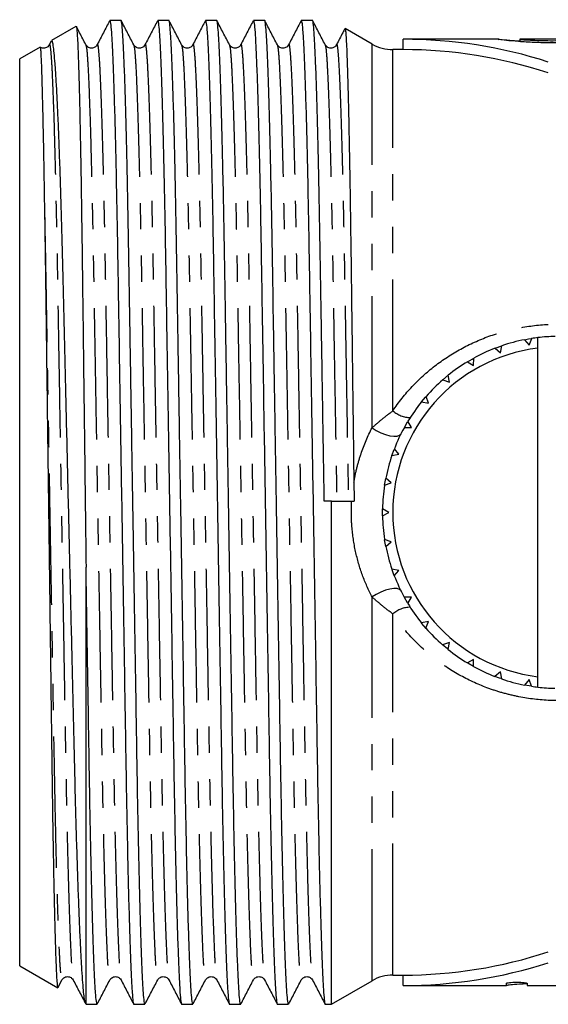
# Model space of a CAD drawing. Extents: x 148 to 258, y 83 to 252.
# Drawn here: x 148 to 173, y 87 to 134 of the extents above; entities that cross this region are included whole.
import ezdxf

# ---------------------------------------------------------------- set-up
doc = ezdxf.new("R2010")
doc.units = 0
doc.linetypes.add('PHANTOM', pattern=[12.7, 6.35, -1.27, 1.27, -1.27, 1.27, -1.27])
doc.layers.get('0').update_dxf_attribs({"linetype": 'CONTINUOUS'})

msp = doc.modelspace()

# ---------------------------------------------------------------- linework, layer by layer
at = {"color": 7, "linetype": 'CONTINUOUS'}
for p, q in [((150.302, 134.16), (149.122, 133.479)), ((152.477, 134.44), (151.934, 134.44)), ((154.786, 134.44), (154.243, 134.44)), ((157.095, 134.44), (156.552, 134.44)), ((159.404, 134.44), (158.861, 134.44)), ((161.713, 134.44), (161.17, 134.44)), ((164.587, 133.308), (163.286, 134.059)), ((148.567, 133.158), (147.587, 132.592)), ((149.106, 133.451), (149.013, 133.273)), ((170.695, 133.54), (166.087, 133.54)), ((166.087, 133.04), (166.087, 133.54)), ((171.709, 133.54), (171.709, 133.427)), ((175.858, 133.54), (171.729, 133.54)), ((166.087, 133.04), (165.587, 133.04)), ((147.587, 88.788), (147.587, 132.592)), ((171.947, 119.03), (172.164, 118.765)), ((172.164, 118.765), (172.286, 119.09)), ((172.587, 118.627), (172.587, 119.131)), ((170.523, 118.618), (170.847, 118.736)), ((170.523, 118.618), (170.783, 118.395)), ((170.783, 118.395), (170.847, 118.736)), ((172.587, 102.753), (172.587, 118.627)), ((169.193, 117.966), (169.487, 117.791)), ((169.487, 117.791), (169.491, 118.138)), ((167.996, 117.092), (168.28, 117.329)), ((167.996, 117.092), (168.317, 116.972)), ((168.317, 116.972), (168.26, 117.314)), ((167.306, 115.961), (167.191, 116.288)), ((166.97, 116.024), (167.306, 115.961)), ((166.486, 114.79), (166.316, 115.092)), ((166.144, 114.794), (166.302, 115.068)), ((166.144, 114.794), (166.486, 114.79)), ((165.544, 113.439), (165.651, 113.734)), ((165.882, 113.495), (165.662, 113.763)), ((165.544, 113.439), (165.882, 113.495)), ((165.189, 112), (165.245, 112.321)), ((165.512, 112.114), (165.249, 112.34)), ((165.189, 112), (165.512, 112.114)), ((162.627, 111.23), (162.281, 111.225)), ((162.627, 111.23), (163.604, 111.233)), ((162.627, 86.94), (162.627, 111.23)), ((165.387, 110.69), (165.089, 110.867)), ((165.089, 110.522), (165.089, 110.86)), ((165.089, 110.522), (165.387, 110.69)), ((165.512, 109.266), (165.188, 109.388)), ((165.247, 109.049), (165.191, 109.365)), ((165.247, 109.049), (165.512, 109.266)), ((150.787, 86.94), (150.787, 108.051)), ((165.882, 107.885), (165.541, 107.949)), ((165.659, 107.626), (165.551, 107.92)), ((165.659, 107.626), (165.882, 107.885)), ((166.486, 106.59), (166.14, 106.594)), ((166.297, 106.319), (166.152, 106.571)), ((166.312, 106.295), (166.486, 106.59)), ((167.306, 105.419), (166.964, 105.363)), ((167.203, 105.078), (166.978, 105.345)), ((167.185, 105.099), (167.306, 105.419)), ((168.317, 104.408), (167.99, 104.294)), ((168.253, 104.072), (168.317, 104.408)), ((169.487, 103.589), (169.185, 103.419)), ((169.484, 103.246), (169.21, 103.404)), ((169.484, 103.246), (169.487, 103.589)), ((170.783, 102.985), (170.515, 102.765)), ((170.839, 102.647), (170.783, 102.985)), ((172.587, 102.249), (172.587, 102.753)), ((172.164, 102.615), (171.938, 102.352)), ((172.277, 102.292), (171.938, 102.352)), ((172.277, 102.292), (172.164, 102.615)), ((147.587, 88.788), (149.42, 87.73)), ((149.439, 87.748), (149.625, 88.107)), ((162.627, 86.94), (164.587, 88.072)), ((165.587, 88.34), (166.087, 88.34)), ((166.087, 87.84), (166.087, 88.34)), ((166.087, 87.84), (171.064, 87.84)), ((171.064, 87.84), (171.064, 87.946)), ((172.065, 87.946), (172.065, 87.84)), ((172.065, 87.84), (174.416, 87.84)), ((150.77, 86.95), (150.787, 86.94)), ((150.787, 86.94), (151.322, 86.94)), ((153.089, 86.94), (153.631, 86.94)), ((155.398, 86.94), (155.94, 86.94)), ((157.707, 86.94), (158.249, 86.94)), ((160.016, 86.94), (160.558, 86.94)), ((162.325, 86.94), (162.627, 86.94))]:
    msp.add_line(p, q, dxfattribs=at)
at = {"color": 8, "linetype": 'PHANTOM'}
for p, q in [((164.587, 114.776), (164.587, 133.308)), ((165.587, 115.594), (165.587, 133.04)), ((164.587, 88.072), (164.587, 106.604)), ((165.587, 88.34), (165.587, 105.786))]:
    msp.add_line(p, q, dxfattribs=at)
at = {"color": 7, "linetype": 'CONTINUOUS', "flags": 128}
for points in [[(171.947, 119.03), (172.138, 119.066), (172.264, 119.086)], [(169.193, 117.966), (169.408, 118.091), (169.468, 118.125)], [(166.97, 116.024), (167.164, 116.256), (167.181, 116.277)], [(168.253, 104.072), (168.207, 104.11), (168.002, 104.283)], [(170.797, 102.661), (170.731, 102.684), (170.515, 102.765)]]:
    msp.add_lwpolyline(points, dxfattribs=at)
at = {"color": 8, "linetype": 'PHANTOM', "flags": 128}
for points in [[(164.587, 114.776), (164.787, 114.649), (165.005, 114.538), (165.227, 114.451), (165.441, 114.392), (165.634, 114.366), (165.795, 114.373), (165.913, 114.414), (165.982, 114.486)], [(165.982, 106.894), (165.913, 106.966), (165.795, 107.007), (165.634, 107.014), (165.441, 106.988), (165.227, 106.929), (165.005, 106.842), (164.787, 106.731), (164.587, 106.604)]]:
    msp.add_lwpolyline(points, dxfattribs=at)
at = {"color": 7, "linetype": 'CONTINUOUS'}
for centre, radius, start, end in [((165.587, 135.04), 2, 240, 270), ((166.087, 110.69), 22.85, 72.1609, 90), ((166.087, 110.69), 22.35, 71.7479, 90), ((173.587, 110.69), 8.5, 101.1313, 108.8093), ((173.587, 110.69), 8.5, 96.7563, 98.8093), ((173.587, 110.69), 8.5, 91.1313, 96.7563), ((173.587, 110.69), 8, 97.1808, 262.8192), ((173.587, 110.69), 8.5, 111.1313, 118.8093), ((173.587, 110.69), 8.5, 121.1313, 128.8093), ((173.587, 110.69), 8.5, 131.1313, 138.8093), ((173.587, 110.69), 8.5, 141.1313, 148.8093), ((173.587, 110.69), 8.5, 151.1313, 158.8093), ((173.587, 110.69), 8.5, 161.1313, 168.8093), ((173.587, 110.69), 8.5, 171.1313, 178.8093), ((173.587, 110.69), 8.5, 181.1313, 188.8093), ((173.587, 110.69), 8.5, 191.1313, 198.8093), ((173.587, 110.69), 8.5, 201.1313, 208.8093), ((173.587, 110.69), 8.5, 211.1313, 218.8093), ((173.587, 110.69), 8.5, 221.1313, 228.8093), ((173.587, 110.69), 8.5, 231.1313, 238.8093), ((173.587, 110.69), 8.5, 241.1313, 248.8093), ((173.587, 110.69), 8.5, 251.1313, 258.8093), ((173.587, 110.69), 8.5, 261.1313, 263.2437), ((173.587, 110.69), 8.5, 263.2437, 268.8093), ((166.087, 110.69), 22.35, 270, 288.2521), ((166.087, 110.69), 22.85, 270, 287.8391), ((165.587, 86.34), 2, 90, 120)]:
    msp.add_arc(centre, radius, start, end, dxfattribs=at)
at = {"color": 8, "linetype": 'PHANTOM'}
for centre, start, end in [((166.439, 116.566), 228.7984, 269.6006), ((166.439, 104.814), 90.3994, 131.2016)]:
    msp.add_arc(centre, 1.292, start, end, dxfattribs=at)
at = {"color": 7, "linetype": 'CONTINUOUS'}
for points, knots in [([(150.318, 134.151), (150.319, 134.152), (150.327, 134.162), (150.343, 134.023), (150.366, 133.726), (150.39, 133.252), (150.415, 132.618), (150.44, 131.824), (150.465, 130.886), (150.489, 129.806), (150.514, 128.577), (150.539, 127.219), (150.562, 125.756), (150.585, 124.187), (150.607, 122.506), (150.629, 120.739), (150.652, 118.915), (150.675, 117.033), (150.7, 115.087), (150.727, 112.929), (150.756, 110.573), (150.777, 108.895), (150.787, 108.051)], [0, 0, 0, 0, 0.005931, 0.057175, 0.107104, 0.157034, 0.2084, 0.259765, 0.309931, 0.360096, 0.411719, 0.463341, 0.513507, 0.563673, 0.615293, 0.666914, 0.717166, 0.767419, 0.819115, 0.870811, 0.93504, 1, 1, 1, 1]), ([(150.78, 133.273), (150.679, 133.466), (150.527, 133.759), (150.374, 134.052), (150.322, 134.152)], [0, 0, 0, 0, 0.658084, 1, 1, 1, 1]), ([(151.925, 134.43), (151.824, 134.238), (151.624, 133.852), (151.423, 133.466), (151.322, 133.273)], [0, 0, 0, 0, 0.500008, 1, 1, 1, 1]), ([(151.934, 134.439), (151.947, 134.413), (151.971, 134.359), (152.012, 133.914), (152.054, 133.188), (152.097, 132.157), (152.141, 130.842), (152.185, 129.265), (152.228, 127.462), (152.269, 125.476), (152.307, 123.343), (152.343, 121.069), (152.383, 118.65), (152.424, 116.088), (152.467, 113.423), (152.512, 110.705), (152.556, 107.986), (152.599, 105.32), (152.64, 102.757), (152.68, 100.337), (152.716, 98.062), (152.754, 95.927), (152.795, 93.938), (152.838, 92.133), (152.882, 90.554), (152.926, 89.235), (152.969, 88.203), (153.011, 87.468), (153.052, 87.041), (153.076, 86.931), (153.089, 86.94), (153.089, 86.94)], [0, 0, 0, 0, 0.034374, 0.06975, 0.105736, 0.142116, 0.178656, 0.215115, 0.251258, 0.28686, 0.321718, 0.356086, 0.391213, 0.427019, 0.463293, 0.499806, 0.536319, 0.572593, 0.608399, 0.643526, 0.677895, 0.712752, 0.748354, 0.784497, 0.820957, 0.857496, 0.893876, 0.929863, 0.965238, 0.999806, 1, 1, 1, 1]), ([(153.631, 86.941), (153.619, 86.967), (153.594, 87.021), (153.554, 87.466), (153.512, 88.192), (153.468, 89.223), (153.424, 90.538), (153.38, 92.115), (153.338, 93.918), (153.297, 95.904), (153.258, 98.037), (153.222, 100.311), (153.183, 102.73), (153.141, 105.292), (153.098, 107.957), (153.066, 109.951), (153.031, 112.069), (152.995, 114.294), (152.947, 117.274), (152.901, 120.096), (152.859, 122.734), (152.817, 125.189), (152.772, 127.364), (152.728, 129.247), (152.684, 130.826), (152.64, 132.145), (152.596, 133.176), (152.554, 133.917), (152.514, 134.322), (152.489, 134.486), (152.477, 134.439), (152.477, 134.439)], [0, 0, 0, 0, 0.034375, 0.069752, 0.10574, 0.142121, 0.178661, 0.215122, 0.251266, 0.286869, 0.321728, 0.356097, 0.391225, 0.427033, 0.463308, 0.499822, 0.507188, 0.548506, 0.589418, 0.6296, 0.668766, 0.708062, 0.748346, 0.78449, 0.820951, 0.857492, 0.893873, 0.929861, 0.965237, 0.999806, 1, 1, 1, 1]), ([(153.089, 133.273), (152.988, 133.466), (152.787, 133.852), (152.586, 134.238), (152.486, 134.431)], [0, 0, 0, 0, 0.499993, 1, 1, 1, 1]), ([(154.234, 134.43), (154.133, 134.238), (153.933, 133.852), (153.732, 133.466), (153.631, 133.273)], [0, 0, 0, 0, 0.500005, 1, 1, 1, 1]), ([(154.243, 134.439), (154.256, 134.413), (154.28, 134.359), (154.321, 133.914), (154.363, 133.188), (154.406, 132.157), (154.45, 130.842), (154.494, 129.265), (154.537, 127.462), (154.578, 125.476), (154.616, 123.343), (154.652, 121.069), (154.692, 118.65), (154.733, 116.088), (154.776, 113.423), (154.821, 110.705), (154.865, 107.986), (154.908, 105.32), (154.949, 102.757), (154.989, 100.337), (155.025, 98.062), (155.063, 95.927), (155.104, 93.938), (155.147, 92.133), (155.191, 90.554), (155.235, 89.235), (155.278, 88.203), (155.32, 87.468), (155.361, 87.041), (155.385, 86.931), (155.398, 86.94), (155.398, 86.94)], [0, 0, 0, 0, 0.034374, 0.06975, 0.105736, 0.142116, 0.178656, 0.215115, 0.251258, 0.28686, 0.321718, 0.356086, 0.391213, 0.427019, 0.463293, 0.499806, 0.536319, 0.572593, 0.608399, 0.643526, 0.677895, 0.712752, 0.748354, 0.784497, 0.820957, 0.857496, 0.893876, 0.929863, 0.965238, 0.999806, 1, 1, 1, 1]), ([(155.94, 86.941), (155.928, 86.967), (155.903, 87.021), (155.863, 87.466), (155.821, 88.192), (155.777, 89.223), (155.733, 90.538), (155.689, 92.115), (155.646, 93.918), (155.606, 95.904), (155.567, 98.037), (155.531, 100.311), (155.492, 102.73), (155.45, 105.292), (155.407, 107.957), (155.375, 109.951), (155.34, 112.069), (155.304, 114.294), (155.256, 117.274), (155.21, 120.096), (155.168, 122.734), (155.126, 125.189), (155.081, 127.364), (155.037, 129.247), (154.993, 130.826), (154.949, 132.145), (154.905, 133.176), (154.863, 133.917), (154.823, 134.322), (154.798, 134.486), (154.786, 134.439), (154.786, 134.439)], [0, 0, 0, 0, 0.034375, 0.069752, 0.10574, 0.142121, 0.178661, 0.215122, 0.251266, 0.286869, 0.321728, 0.356097, 0.391225, 0.427033, 0.463308, 0.499822, 0.507188, 0.548506, 0.589418, 0.6296, 0.668766, 0.708062, 0.748346, 0.78449, 0.820951, 0.857492, 0.893873, 0.929861, 0.965237, 0.999806, 1, 1, 1, 1]), ([(155.398, 133.273), (155.297, 133.466), (155.096, 133.852), (154.895, 134.238), (154.795, 134.431)], [0, 0, 0, 0, 0.499993, 1, 1, 1, 1]), ([(156.543, 134.43), (156.442, 134.238), (156.242, 133.852), (156.041, 133.466), (155.94, 133.273)], [0, 0, 0, 0, 0.500005, 1, 1, 1, 1]), ([(156.552, 134.439), (156.565, 134.413), (156.589, 134.359), (156.63, 133.914), (156.672, 133.188), (156.715, 132.157), (156.759, 130.842), (156.803, 129.265), (156.846, 127.462), (156.887, 125.476), (156.925, 123.343), (156.961, 121.069), (157.001, 118.65), (157.042, 116.088), (157.085, 113.423), (157.13, 110.705), (157.174, 107.986), (157.217, 105.32), (157.258, 102.757), (157.298, 100.337), (157.334, 98.062), (157.372, 95.927), (157.413, 93.938), (157.456, 92.133), (157.5, 90.554), (157.544, 89.235), (157.587, 88.203), (157.63, 87.468), (157.669, 87.041), (157.695, 86.931), (157.707, 86.94), (157.707, 86.94)], [0, 0, 0, 0, 0.034374, 0.06975, 0.105736, 0.142116, 0.178656, 0.215115, 0.251258, 0.28686, 0.321718, 0.356086, 0.391213, 0.427019, 0.463293, 0.499806, 0.536319, 0.572593, 0.608399, 0.643526, 0.677895, 0.712752, 0.748354, 0.784497, 0.820957, 0.857496, 0.893876, 0.929863, 0.965238, 0.999806, 1, 1, 1, 1]), ([(158.249, 86.941), (158.237, 86.967), (158.212, 87.021), (158.172, 87.466), (158.13, 88.192), (158.086, 89.223), (158.042, 90.538), (157.998, 92.115), (157.956, 93.918), (157.915, 95.904), (157.876, 98.037), (157.84, 100.311), (157.801, 102.73), (157.759, 105.292), (157.716, 107.957), (157.684, 109.951), (157.649, 112.069), (157.613, 114.294), (157.565, 117.274), (157.519, 120.096), (157.477, 122.734), (157.435, 125.189), (157.39, 127.364), (157.346, 129.247), (157.302, 130.826), (157.258, 132.145), (157.214, 133.176), (157.172, 133.917), (157.132, 134.322), (157.107, 134.486), (157.095, 134.439), (157.095, 134.439)], [0, 0, 0, 0, 0.034375, 0.069752, 0.10574, 0.142121, 0.178661, 0.215122, 0.251266, 0.286869, 0.321728, 0.356097, 0.391225, 0.427033, 0.463308, 0.499822, 0.507188, 0.548506, 0.589418, 0.6296, 0.668766, 0.708062, 0.748346, 0.78449, 0.820951, 0.857492, 0.893873, 0.929861, 0.965237, 0.999806, 1, 1, 1, 1]), ([(157.707, 133.273), (157.606, 133.466), (157.405, 133.852), (157.204, 134.238), (157.104, 134.431)], [0, 0, 0, 0, 0.499993, 1, 1, 1, 1]), ([(158.852, 134.43), (158.751, 134.238), (158.551, 133.852), (158.35, 133.466), (158.249, 133.273)], [0, 0, 0, 0, 0.500008, 1, 1, 1, 1]), ([(158.861, 134.439), (158.874, 134.413), (158.898, 134.359), (158.939, 133.914), (158.981, 133.188), (159.024, 132.157), (159.068, 130.842), (159.112, 129.265), (159.155, 127.462), (159.196, 125.476), (159.234, 123.343), (159.27, 121.069), (159.31, 118.65), (159.351, 116.088), (159.394, 113.423), (159.439, 110.705), (159.483, 107.986), (159.526, 105.32), (159.567, 102.757), (159.607, 100.337), (159.643, 98.062), (159.681, 95.927), (159.722, 93.938), (159.765, 92.133), (159.809, 90.554), (159.853, 89.235), (159.896, 88.203), (159.939, 87.468), (159.978, 87.041), (160.004, 86.931), (160.016, 86.94), (160.016, 86.94)], [0, 0, 0, 0, 0.034374, 0.06975, 0.105736, 0.142116, 0.178656, 0.215115, 0.251258, 0.28686, 0.321718, 0.356086, 0.391213, 0.427019, 0.463293, 0.499806, 0.536319, 0.572593, 0.608399, 0.643526, 0.677895, 0.712752, 0.748354, 0.784497, 0.820957, 0.857496, 0.893876, 0.929863, 0.965238, 0.999806, 1, 1, 1, 1]), ([(160.558, 86.941), (160.546, 86.967), (160.521, 87.021), (160.481, 87.466), (160.439, 88.192), (160.395, 89.223), (160.351, 90.538), (160.307, 92.115), (160.265, 93.918), (160.224, 95.904), (160.185, 98.037), (160.149, 100.311), (160.11, 102.73), (160.068, 105.292), (160.025, 107.957), (159.993, 109.951), (159.958, 112.069), (159.922, 114.294), (159.874, 117.274), (159.828, 120.096), (159.786, 122.734), (159.744, 125.189), (159.699, 127.364), (159.655, 129.247), (159.611, 130.826), (159.567, 132.145), (159.523, 133.176), (159.481, 133.917), (159.441, 134.322), (159.416, 134.486), (159.404, 134.439), (159.404, 134.439)], [0, 0, 0, 0, 0.034375, 0.069752, 0.10574, 0.142121, 0.178661, 0.215122, 0.251266, 0.286869, 0.321728, 0.356097, 0.391225, 0.427033, 0.463308, 0.499822, 0.507188, 0.548506, 0.589418, 0.6296, 0.668766, 0.708062, 0.748346, 0.78449, 0.820951, 0.857492, 0.893873, 0.929861, 0.965237, 0.999806, 1, 1, 1, 1]), ([(160.016, 133.273), (159.915, 133.466), (159.714, 133.852), (159.513, 134.238), (159.413, 134.431)], [0, 0, 0, 0, 0.499993, 1, 1, 1, 1]), ([(161.161, 134.43), (161.06, 134.238), (160.86, 133.852), (160.659, 133.466), (160.558, 133.273)], [0, 0, 0, 0, 0.500007, 1, 1, 1, 1]), ([(161.17, 134.439), (161.183, 134.413), (161.207, 134.359), (161.248, 133.914), (161.29, 133.188), (161.333, 132.157), (161.377, 130.842), (161.421, 129.265), (161.464, 127.462), (161.505, 125.476), (161.543, 123.343), (161.579, 121.069), (161.619, 118.65), (161.66, 116.088), (161.703, 113.423), (161.748, 110.705), (161.792, 107.986), (161.835, 105.32), (161.876, 102.757), (161.916, 100.337), (161.952, 98.062), (161.99, 95.927), (162.031, 93.938), (162.074, 92.133), (162.118, 90.554), (162.162, 89.235), (162.205, 88.203), (162.247, 87.468), (162.288, 87.041), (162.312, 86.931), (162.325, 86.94), (162.325, 86.94)], [0, 0, 0, 0, 0.034374, 0.06975, 0.105736, 0.142116, 0.178656, 0.215115, 0.251258, 0.28686, 0.321718, 0.356086, 0.391213, 0.427019, 0.463293, 0.499806, 0.536319, 0.572593, 0.608399, 0.643526, 0.677895, 0.712752, 0.748354, 0.784497, 0.820957, 0.857496, 0.893876, 0.929863, 0.965238, 0.999806, 1, 1, 1, 1]), ([(162.281, 111.225), (162.264, 112.251), (162.231, 114.295), (162.183, 117.274), (162.137, 120.096), (162.095, 122.734), (162.053, 125.189), (162.008, 127.364), (161.964, 129.247), (161.92, 130.826), (161.876, 132.145), (161.832, 133.176), (161.79, 133.917), (161.75, 134.322), (161.725, 134.486), (161.713, 134.439), (161.713, 134.439)], [0, 0, 0, 0, 0.083841, 0.166858, 0.248394, 0.327869, 0.407608, 0.489351, 0.562694, 0.636679, 0.710826, 0.784649, 0.857675, 0.92946, 0.999607, 1, 1, 1, 1]), ([(162.325, 133.273), (162.224, 133.466), (162.023, 133.852), (161.822, 134.238), (161.722, 134.431)], [0, 0, 0, 0, 0.499993, 1, 1, 1, 1]), ([(163.269, 134.044), (163.235, 133.98), (163.102, 133.723), (162.968, 133.466), (162.867, 133.273)], [0, 0, 0, 0, 0.2498949, 1, 1, 1, 1]), ([(163.282, 134.053), (163.289, 134.039), (163.303, 134.01), (163.325, 133.758), (163.349, 133.348), (163.373, 132.778), (163.398, 132.043), (163.423, 131.155), (163.448, 130.132), (163.473, 128.975), (163.498, 127.676), (163.522, 126.256), (163.545, 124.739), (163.568, 123.125), (163.59, 121.407), (163.612, 119.626), (163.635, 117.815), (163.659, 115.973), (163.683, 114.078), (163.699, 112.787), (163.708, 112.142)], [0, 0, 0, 0, 0.051012, 0.108263, 0.163697, 0.219131, 0.276189, 0.333247, 0.388467, 0.443688, 0.500512, 0.557337, 0.612557, 0.667778, 0.724609, 0.781439, 0.835324, 0.88921, 0.944605, 1, 1, 1, 1]), ([(148.575, 133.153), (148.576, 133.154), (148.581, 133.168), (148.591, 133.073), (148.606, 132.862), (148.622, 132.518), (148.639, 132.056), (148.657, 131.476), (148.676, 130.781), (148.695, 129.975), (148.719, 128.858), (148.749, 127.344), (148.772, 125.963), (148.784, 125.266)], [0, 0, 0, 0, 0.012448, 0.099595, 0.186262, 0.273406, 0.360074, 0.446741, 0.533885, 0.620553, 0.707697, 0.852711, 1, 1, 1, 1]), ([(149.013, 133.274), (148.992, 133.242), (148.948, 133.174), (148.794, 133.1), (148.633, 133.11), (148.589, 133.157), (148.584, 133.162)], [0, 0, 0, 0, 0.284892, 0.605092, 0.956627, 1, 1, 1, 1]), ([(150.763, 86.979), (150.759, 86.983), (150.743, 86.998), (150.712, 87.168), (150.673, 87.49), (150.632, 87.961), (150.59, 88.571), (150.546, 89.337), (150.501, 90.257), (150.455, 91.342), (150.408, 92.576), (150.363, 93.939), (150.318, 95.408), (150.275, 96.981), (150.234, 98.667), (150.193, 100.437), (150.15, 102.261), (150.106, 104.141), (150.06, 106.086), (150.014, 108.055), (149.967, 110.015), (149.921, 111.969), (149.875, 113.931), (149.829, 115.867), (149.784, 117.746), (149.74, 119.573), (149.698, 121.352), (149.657, 123.051), (149.615, 124.642), (149.571, 126.131), (149.526, 127.521), (149.48, 128.78), (149.434, 129.89), (149.388, 130.86), (149.341, 131.695), (149.295, 132.376), (149.25, 132.897), (149.206, 133.258), (149.164, 133.466), (149.138, 133.47), (149.126, 133.472)], [0, 0, 0, 0, 0.008335, 0.0335, 0.058592, 0.083684, 0.109397, 0.13511, 0.162186, 0.189261, 0.217124, 0.244986, 0.272063, 0.29914, 0.327005, 0.35487, 0.381873, 0.408876, 0.436682, 0.464488, 0.491199, 0.51791, 0.545397, 0.572884, 0.599597, 0.626309, 0.653798, 0.681287, 0.707959, 0.73463, 0.762096, 0.789562, 0.815909, 0.842255, 0.869367, 0.896479, 0.922827, 0.949175, 0.976289, 1, 1, 1, 1]), ([(151.322, 133.274), (151.302, 133.242), (151.258, 133.175), (151.099, 133.096), (150.886, 133.131), (150.816, 133.225), (150.779, 133.274)], [0, 0, 0, 0, 0.21494, 0.456522, 0.721739, 1, 1, 1, 1]), ([(153.631, 133.274), (153.611, 133.242), (153.567, 133.175), (153.408, 133.096), (153.195, 133.131), (153.125, 133.225), (153.088, 133.274)], [0, 0, 0, 0, 0.2149416, 0.456521, 0.721739, 1, 1, 1, 1]), ([(155.94, 133.274), (155.92, 133.242), (155.876, 133.175), (155.717, 133.096), (155.504, 133.131), (155.434, 133.225), (155.397, 133.274)], [0, 0, 0, 0, 0.21494, 0.45652, 0.721741, 1, 1, 1, 1]), ([(158.249, 133.274), (158.229, 133.242), (158.185, 133.175), (158.026, 133.096), (157.813, 133.131), (157.743, 133.225), (157.706, 133.274)], [0, 0, 0, 0, 0.21494, 0.456519, 0.721739, 1, 1, 1, 1]), ([(160.558, 133.274), (160.538, 133.242), (160.494, 133.175), (160.335, 133.096), (160.122, 133.131), (160.052, 133.225), (160.015, 133.274)], [0, 0, 0, 0, 0.21494, 0.456522, 0.721739, 1, 1, 1, 1]), ([(162.867, 133.274), (162.847, 133.242), (162.803, 133.175), (162.644, 133.096), (162.431, 133.131), (162.361, 133.225), (162.324, 133.274)], [0, 0, 0, 0, 0.2149416, 0.456521, 0.721739, 1, 1, 1, 1]), ([(174.638, 133.412), (174.475, 133.402), (174.053, 133.378), (173.276, 133.362), (172.399, 133.381), (171.621, 133.429), (171.02, 133.488), (170.733, 133.526), (170.631, 133.542), (170.682, 133.538), (170.695, 133.537)], [0, 0, 0, 0, 0.096439, 0.25032, 0.403194, 0.556033, 0.709855, 0.864223, 0.967141, 1, 1, 1, 1]), ([(170.802, 133.53), (170.805, 133.53), (170.854, 133.527), (171.154, 133.498), (171.544, 133.473), (171.709, 133.462)], [0, 0, 0, 0, 0.0277615, 0.5879861, 1, 1, 1, 1]), ([(171.729, 133.539), (171.72, 133.539), (171.688, 133.54), (171.773, 133.53), (172.027, 133.511), (172.429, 133.489), (172.925, 133.473), (173.46, 133.471), (173.854, 133.48), (174.05, 133.487), (174.094, 133.489)], [0, 0, 0, 0, 0.0532189, 0.2037725, 0.3543153, 0.5051091, 0.6560105, 0.8065904, 0.9568636, 1, 1, 1, 1]), ([(148.784, 125.266), (148.791, 124.799), (148.806, 123.86), (148.827, 122.34), (148.848, 120.748), (148.87, 119.077), (148.893, 117.334), (148.916, 115.514), (148.941, 113.642), (148.966, 111.713), (148.991, 109.756), (149.017, 107.804), (149.042, 105.891), (149.066, 104.012), (149.09, 102.162), (149.113, 100.383), (149.135, 98.705), (149.157, 97.117), (149.18, 95.61), (149.204, 94.206), (149.228, 92.928), (149.253, 91.769), (149.278, 90.735), (149.303, 89.843), (149.328, 89.106), (149.352, 88.519), (149.376, 88.081), (149.399, 87.822), (149.414, 87.713), (149.422, 87.733), (149.423, 87.735)], [0, 0, 0, 0, 0.03502, 0.07027, 0.105403, 0.140536, 0.176613, 0.21269, 0.249737, 0.286785, 0.324944, 0.363103, 0.400151, 0.437198, 0.475357, 0.513517, 0.549992, 0.586468, 0.62399, 0.661511, 0.698217, 0.734923, 0.772693, 0.810462, 0.847214, 0.883966, 0.921786, 0.959605, 0.995983, 1, 1, 1, 1]), ([(151.322, 86.941), (151.31, 86.967), (151.285, 87.021), (151.245, 87.466), (151.203, 88.192), (151.159, 89.223), (151.115, 90.538), (151.071, 92.115), (151.029, 93.918), (150.988, 95.904), (150.949, 98.037), (150.913, 100.311), (150.874, 102.73), (150.832, 105.292), (150.803, 107.093), (150.788, 108.02), (150.787, 108.051)], [0, 0, 0, 0, 0.073993, 0.150141, 0.227606, 0.305916, 0.38457, 0.463051, 0.540852, 0.617489, 0.692522, 0.766502, 0.842116, 0.919191, 0.997274, 1, 1, 1, 1]), ([(149.625, 88.106), (149.661, 88.155), (149.732, 88.249), (149.944, 88.284), (150.103, 88.205), (150.147, 88.138), (150.168, 88.106)], [0, 0, 0, 0, 0.278261, 0.543479, 0.7850584, 1, 1, 1, 1]), ([(150.168, 88.107), (150.268, 87.914), (150.469, 87.528), (150.67, 87.142), (150.77, 86.95)], [0, 0, 0, 0, 0.499995, 1, 1, 1, 1]), ([(151.332, 86.949), (151.432, 87.142), (151.633, 87.528), (151.834, 87.914), (151.934, 88.107)], [0, 0, 0, 0, 0.500007, 1, 1, 1, 1]), ([(151.934, 88.106), (151.97, 88.155), (152.041, 88.249), (152.253, 88.284), (152.412, 88.205), (152.456, 88.138), (152.477, 88.106)], [0, 0, 0, 0, 0.278259, 0.54348, 0.78506, 1, 1, 1, 1]), ([(152.477, 88.107), (152.577, 87.914), (152.778, 87.528), (152.979, 87.142), (153.079, 86.95)], [0, 0, 0, 0, 0.499992, 1, 1, 1, 1]), ([(153.641, 86.949), (153.741, 87.142), (153.942, 87.528), (154.143, 87.914), (154.243, 88.107)], [0, 0, 0, 0, 0.500007, 1, 1, 1, 1]), ([(154.243, 88.106), (154.279, 88.155), (154.35, 88.249), (154.562, 88.284), (154.721, 88.205), (154.765, 88.138), (154.786, 88.106)], [0, 0, 0, 0, 0.278261, 0.543481, 0.78506, 1, 1, 1, 1]), ([(154.786, 88.107), (154.886, 87.914), (155.087, 87.528), (155.288, 87.142), (155.388, 86.95)], [0, 0, 0, 0, 0.499992, 1, 1, 1, 1]), ([(155.95, 86.949), (156.05, 87.142), (156.251, 87.528), (156.452, 87.914), (156.552, 88.107)], [0, 0, 0, 0, 0.500006, 1, 1, 1, 1]), ([(156.552, 88.106), (156.588, 88.155), (156.659, 88.249), (156.871, 88.284), (157.03, 88.205), (157.074, 88.138), (157.095, 88.106)], [0, 0, 0, 0, 0.278261, 0.543479, 0.7850584, 1, 1, 1, 1]), ([(157.095, 88.107), (157.195, 87.914), (157.396, 87.528), (157.597, 87.142), (157.697, 86.95)], [0, 0, 0, 0, 0.499995, 1, 1, 1, 1]), ([(158.259, 86.949), (158.359, 87.142), (158.56, 87.528), (158.761, 87.914), (158.861, 88.107)], [0, 0, 0, 0, 0.500007, 1, 1, 1, 1]), ([(158.861, 88.106), (158.897, 88.155), (158.968, 88.249), (159.18, 88.284), (159.339, 88.205), (159.383, 88.138), (159.404, 88.106)], [0, 0, 0, 0, 0.278261, 0.543479, 0.7850584, 1, 1, 1, 1]), ([(159.404, 88.107), (159.504, 87.914), (159.705, 87.528), (159.906, 87.142), (160.006, 86.95)], [0, 0, 0, 0, 0.499995, 1, 1, 1, 1]), ([(160.568, 86.949), (160.668, 87.142), (160.869, 87.528), (161.07, 87.914), (161.17, 88.107)], [0, 0, 0, 0, 0.500007, 1, 1, 1, 1]), ([(161.17, 88.106), (161.206, 88.155), (161.277, 88.249), (161.489, 88.284), (161.648, 88.205), (161.692, 88.138), (161.713, 88.106)], [0, 0, 0, 0, 0.278261, 0.543481, 0.78506, 1, 1, 1, 1]), ([(161.713, 88.107), (161.813, 87.914), (162.014, 87.528), (162.215, 87.142), (162.315, 86.95)], [0, 0, 0, 0, 0.499992, 1, 1, 1, 1]), ([(171.064, 87.946), (171.064, 87.959), (171.118, 87.973), (171.303, 87.994), (171.434, 88), (171.695, 88), (171.826, 87.994), (172.012, 87.973), (172.065, 87.959), (172.065, 87.946)], [0, 0, 0, 0, 0.25, 0.25, 0.5, 0.5, 0.75, 0.75, 1, 1, 1, 1]), ([(172.065, 87.922), (171.939, 87.915), (171.604, 87.897), (171.246, 87.862), (171.078, 87.844), (171.067, 87.841), (171.064, 87.84)], [0, 0, 0, 0, 0.208043, 0.548447, 0.889016, 1, 1, 1, 1])]:
    msp.add_open_spline(points, degree=3, knots=knots, dxfattribs=at)
at = {"color": 8, "linetype": 'PHANTOM'}
for points, knots in [([(149.013, 133.241), (149.016, 133.258), (149.034, 133.344), (149.067, 133.142), (149.114, 132.605), (149.164, 131.647), (149.216, 130.317), (149.267, 128.636), (149.317, 126.654), (149.364, 124.434), (149.408, 122.021), (149.452, 119.424), (149.499, 116.642), (149.549, 113.708), (149.6, 110.695), (149.652, 107.681), (149.702, 104.747), (149.749, 101.965), (149.793, 99.367), (149.836, 96.953), (149.884, 94.732), (149.934, 92.75), (149.985, 91.068), (150.037, 89.733), (150.086, 88.791), (150.13, 88.238), (150.156, 88.169), (150.167, 88.139)], [0, 0, 0, 0, 0.009425, 0.049838, 0.091307, 0.13351, 0.176091, 0.218672, 0.260876, 0.302345, 0.342758, 0.383171, 0.42464, 0.466844, 0.509425, 0.552006, 0.594209, 0.635678, 0.676091, 0.716504, 0.757973, 0.800177, 0.842758, 0.885339, 0.927543, 0.969011, 1, 1, 1, 1]), ([(150.78, 133.241), (150.791, 133.211), (150.817, 133.142), (150.861, 132.589), (150.911, 131.647), (150.962, 130.312), (151.014, 128.631), (151.057, 126.901), (151.097, 125.081), (151.134, 123.221), (151.172, 120.981), (151.212, 118.591), (151.256, 116.05), (151.301, 113.396), (151.349, 110.584), (151.398, 107.672), (151.448, 104.738), (151.496, 101.956), (151.54, 99.359), (151.583, 96.946), (151.631, 94.726), (151.681, 92.744), (151.732, 91.063), (151.783, 89.733), (151.833, 88.775), (151.881, 88.239), (151.913, 88.035), (151.931, 88.123), (151.935, 88.139)], [0, 0, 0, 0, 0.03103, 0.072497, 0.114699, 0.157278, 0.199857, 0.242059, 0.267337, 0.304123, 0.340157, 0.376856, 0.414333, 0.452349, 0.490639, 0.533218, 0.57542, 0.616887, 0.657299, 0.69771, 0.739177, 0.781379, 0.823958, 0.866538, 0.90874, 0.950207, 0.990618, 1, 1, 1, 1]), ([(151.322, 133.241), (151.325, 133.258), (151.343, 133.344), (151.376, 133.142), (151.423, 132.605), (151.473, 131.647), (151.525, 130.317), (151.576, 128.636), (151.626, 126.654), (151.673, 124.434), (151.717, 122.021), (151.761, 119.424), (151.808, 116.642), (151.858, 113.708), (151.909, 110.695), (151.961, 107.681), (152.011, 104.747), (152.058, 101.965), (152.102, 99.367), (152.145, 96.953), (152.193, 94.732), (152.243, 92.75), (152.294, 91.068), (152.346, 89.733), (152.395, 88.791), (152.439, 88.238), (152.465, 88.169), (152.476, 88.139)], [0, 0, 0, 0, 0.009425, 0.049838, 0.091307, 0.13351, 0.176091, 0.218672, 0.260876, 0.302345, 0.342758, 0.383171, 0.42464, 0.466844, 0.509425, 0.552006, 0.594209, 0.635678, 0.676091, 0.716504, 0.757973, 0.800177, 0.842758, 0.885339, 0.927543, 0.969011, 1, 1, 1, 1]), ([(153.089, 133.241), (153.1, 133.211), (153.126, 133.142), (153.17, 132.589), (153.22, 131.647), (153.271, 130.312), (153.323, 128.631), (153.366, 126.901), (153.406, 125.081), (153.443, 123.221), (153.481, 120.981), (153.521, 118.591), (153.565, 116.05), (153.61, 113.396), (153.658, 110.584), (153.707, 107.672), (153.757, 104.738), (153.805, 101.956), (153.849, 99.359), (153.892, 96.946), (153.94, 94.726), (153.99, 92.744), (154.041, 91.063), (154.092, 89.733), (154.142, 88.775), (154.19, 88.239), (154.222, 88.035), (154.24, 88.123), (154.244, 88.139)], [0, 0, 0, 0, 0.03103, 0.072497, 0.114699, 0.157278, 0.199857, 0.242059, 0.267337, 0.304123, 0.340157, 0.376856, 0.414333, 0.452349, 0.490639, 0.533218, 0.57542, 0.616887, 0.657299, 0.69771, 0.739177, 0.781379, 0.823958, 0.866538, 0.90874, 0.950207, 0.990618, 1, 1, 1, 1]), ([(153.631, 133.241), (153.634, 133.258), (153.652, 133.344), (153.685, 133.142), (153.732, 132.605), (153.782, 131.647), (153.834, 130.317), (153.885, 128.636), (153.935, 126.654), (153.982, 124.434), (154.026, 122.021), (154.07, 119.424), (154.117, 116.642), (154.167, 113.708), (154.218, 110.695), (154.27, 107.681), (154.32, 104.747), (154.367, 101.965), (154.411, 99.367), (154.454, 96.953), (154.502, 94.732), (154.552, 92.75), (154.603, 91.068), (154.655, 89.733), (154.704, 88.791), (154.748, 88.238), (154.774, 88.169), (154.785, 88.139)], [0, 0, 0, 0, 0.009425, 0.049838, 0.091307, 0.13351, 0.176091, 0.218672, 0.260876, 0.302345, 0.342758, 0.383171, 0.42464, 0.466844, 0.509425, 0.552006, 0.594209, 0.635678, 0.676091, 0.716504, 0.757973, 0.800177, 0.842758, 0.885339, 0.927543, 0.969011, 1, 1, 1, 1]), ([(155.398, 133.241), (155.409, 133.211), (155.435, 133.142), (155.479, 132.589), (155.529, 131.647), (155.58, 130.312), (155.632, 128.631), (155.675, 126.901), (155.715, 125.081), (155.752, 123.221), (155.79, 120.981), (155.83, 118.591), (155.874, 116.05), (155.919, 113.396), (155.967, 110.584), (156.016, 107.672), (156.066, 104.738), (156.114, 101.956), (156.158, 99.359), (156.201, 96.946), (156.249, 94.726), (156.299, 92.744), (156.35, 91.063), (156.401, 89.733), (156.451, 88.775), (156.499, 88.239), (156.531, 88.035), (156.549, 88.123), (156.553, 88.139)], [0, 0, 0, 0, 0.03103, 0.072497, 0.114699, 0.157278, 0.199857, 0.242059, 0.267337, 0.304123, 0.340157, 0.376856, 0.414333, 0.452349, 0.490639, 0.533218, 0.57542, 0.616887, 0.657299, 0.69771, 0.739177, 0.781379, 0.823958, 0.866538, 0.90874, 0.950207, 0.990618, 1, 1, 1, 1]), ([(155.94, 133.241), (155.943, 133.258), (155.961, 133.344), (155.994, 133.142), (156.041, 132.605), (156.091, 131.647), (156.143, 130.317), (156.194, 128.636), (156.244, 126.654), (156.291, 124.434), (156.335, 122.021), (156.379, 119.424), (156.426, 116.642), (156.476, 113.708), (156.527, 110.695), (156.579, 107.681), (156.629, 104.747), (156.676, 101.965), (156.72, 99.367), (156.763, 96.953), (156.811, 94.732), (156.861, 92.75), (156.912, 91.068), (156.964, 89.733), (157.013, 88.791), (157.057, 88.238), (157.083, 88.169), (157.094, 88.139)], [0, 0, 0, 0, 0.009425, 0.049838, 0.091307, 0.13351, 0.176091, 0.218672, 0.260876, 0.302345, 0.342758, 0.383171, 0.42464, 0.466844, 0.509425, 0.552006, 0.594209, 0.635678, 0.676091, 0.716504, 0.757973, 0.800177, 0.842758, 0.885339, 0.927543, 0.969011, 1, 1, 1, 1]), ([(157.707, 133.241), (157.718, 133.211), (157.744, 133.142), (157.788, 132.589), (157.838, 131.647), (157.889, 130.312), (157.941, 128.631), (157.984, 126.901), (158.024, 125.081), (158.061, 123.221), (158.099, 120.981), (158.139, 118.591), (158.183, 116.05), (158.228, 113.396), (158.276, 110.584), (158.325, 107.672), (158.375, 104.738), (158.423, 101.956), (158.467, 99.359), (158.51, 96.946), (158.558, 94.726), (158.608, 92.744), (158.659, 91.063), (158.71, 89.733), (158.76, 88.775), (158.808, 88.239), (158.84, 88.035), (158.858, 88.123), (158.862, 88.139)], [0, 0, 0, 0, 0.03103, 0.072497, 0.114699, 0.157278, 0.199857, 0.242059, 0.267337, 0.304123, 0.340157, 0.376856, 0.414333, 0.452349, 0.490639, 0.533218, 0.57542, 0.616887, 0.657299, 0.69771, 0.739177, 0.781379, 0.823958, 0.866538, 0.90874, 0.950207, 0.990618, 1, 1, 1, 1]), ([(158.249, 133.241), (158.252, 133.258), (158.27, 133.344), (158.303, 133.142), (158.35, 132.605), (158.4, 131.647), (158.452, 130.317), (158.503, 128.636), (158.553, 126.654), (158.6, 124.434), (158.644, 122.021), (158.688, 119.424), (158.735, 116.642), (158.785, 113.708), (158.836, 110.695), (158.888, 107.681), (158.938, 104.747), (158.985, 101.965), (159.029, 99.367), (159.072, 96.953), (159.12, 94.732), (159.17, 92.75), (159.221, 91.068), (159.273, 89.733), (159.322, 88.791), (159.366, 88.238), (159.392, 88.169), (159.403, 88.139)], [0, 0, 0, 0, 0.009425, 0.049838, 0.091307, 0.13351, 0.176091, 0.218672, 0.260876, 0.302345, 0.342758, 0.383171, 0.42464, 0.466844, 0.509425, 0.552006, 0.594209, 0.635678, 0.676091, 0.716504, 0.757973, 0.800177, 0.842758, 0.885339, 0.927543, 0.969011, 1, 1, 1, 1]), ([(160.016, 133.241), (160.027, 133.211), (160.053, 133.142), (160.097, 132.589), (160.147, 131.647), (160.198, 130.312), (160.25, 128.631), (160.293, 126.901), (160.333, 125.081), (160.37, 123.221), (160.408, 120.981), (160.448, 118.591), (160.492, 116.05), (160.537, 113.396), (160.585, 110.584), (160.634, 107.672), (160.684, 104.738), (160.732, 101.956), (160.776, 99.359), (160.819, 96.946), (160.867, 94.726), (160.917, 92.744), (160.968, 91.063), (161.019, 89.733), (161.069, 88.775), (161.117, 88.239), (161.149, 88.035), (161.167, 88.123), (161.171, 88.139)], [0, 0, 0, 0, 0.03103, 0.072497, 0.114699, 0.157278, 0.199857, 0.242059, 0.267337, 0.304123, 0.340157, 0.376856, 0.414333, 0.452349, 0.490639, 0.533218, 0.57542, 0.616887, 0.657299, 0.69771, 0.739177, 0.781379, 0.823958, 0.866538, 0.90874, 0.950207, 0.990618, 1, 1, 1, 1]), ([(160.558, 133.241), (160.561, 133.258), (160.579, 133.344), (160.612, 133.142), (160.659, 132.605), (160.709, 131.647), (160.761, 130.317), (160.812, 128.636), (160.862, 126.654), (160.909, 124.434), (160.953, 122.021), (160.997, 119.424), (161.044, 116.642), (161.094, 113.708), (161.145, 110.695), (161.197, 107.681), (161.247, 104.747), (161.294, 101.965), (161.338, 99.367), (161.381, 96.953), (161.429, 94.732), (161.479, 92.75), (161.53, 91.068), (161.582, 89.733), (161.631, 88.791), (161.675, 88.238), (161.701, 88.169), (161.712, 88.139)], [0, 0, 0, 0, 0.009425, 0.049838, 0.091307, 0.13351, 0.176091, 0.218672, 0.260876, 0.302345, 0.342758, 0.383171, 0.42464, 0.466844, 0.509425, 0.552006, 0.594209, 0.635678, 0.676091, 0.716504, 0.757973, 0.800177, 0.842758, 0.885339, 0.927543, 0.969011, 1, 1, 1, 1]), ([(162.325, 133.241), (162.336, 133.211), (162.362, 133.142), (162.406, 132.589), (162.456, 131.647), (162.507, 130.312), (162.559, 128.631), (162.602, 126.901), (162.642, 125.081), (162.679, 123.221), (162.717, 120.981), (162.757, 118.591), (162.801, 116.05), (162.843, 113.568), (162.871, 111.939), (162.883, 111.208)], [0, 0, 0, 0, 0.064206, 0.150009, 0.237333, 0.325437, 0.413541, 0.500865, 0.553168, 0.629286, 0.703847, 0.779783, 0.857331, 0.935992, 1, 1, 1, 1]), ([(162.867, 133.241), (162.87, 133.258), (162.888, 133.344), (162.921, 133.142), (162.968, 132.605), (163.018, 131.647), (163.07, 130.317), (163.121, 128.636), (163.171, 126.654), (163.218, 124.434), (163.262, 122.021), (163.306, 119.424), (163.353, 116.642), (163.4, 113.879), (163.431, 112.05), (163.445, 111.217)], [0, 0, 0, 0, 0.018772, 0.099265, 0.18186, 0.26592, 0.35073, 0.435541, 0.5196, 0.602196, 0.682689, 0.763182, 0.845777, 0.929837, 1, 1, 1, 1]), ([(148.784, 125.266), (148.798, 124.583), (148.825, 123.23), (148.863, 120.979), (148.903, 118.592), (148.947, 116.049), (148.992, 113.396), (149.04, 110.584), (149.089, 107.672), (149.139, 104.738), (149.187, 101.956), (149.231, 99.359), (149.274, 96.946), (149.322, 94.726), (149.372, 92.744), (149.423, 91.063), (149.474, 89.733), (149.524, 88.775), (149.572, 88.239), (149.604, 88.035), (149.622, 88.123), (149.626, 88.139)], [0, 0, 0, 0, 0.050209, 0.099391, 0.149481, 0.200633, 0.25252, 0.304782, 0.362897, 0.420498, 0.477096, 0.532253, 0.58741, 0.644007, 0.701608, 0.759724, 0.81784, 0.87544, 0.932038, 0.987195, 1, 1, 1, 1]), ([(165.587, 115.594), (165.867, 116.011), (166.18, 116.404), (166.858, 117.126), (167.223, 117.458), (168.006, 118.064), (168.427, 118.34), (169.3, 118.819), (169.754, 119.024), (170.696, 119.365), (171.188, 119.501), (172.176, 119.695), (172.676, 119.754), (173.686, 119.796), (174.199, 119.777), (175.201, 119.664), (175.693, 119.57), (176.418, 119.373), (176.658, 119.299), (177.132, 119.13), (177.367, 119.036), (178.052, 118.731), (178.487, 118.495), (179.11, 118.093), (179.313, 117.951), (179.707, 117.649), (179.9, 117.49), (180.456, 116.991), (180.796, 116.633), (181.261, 116.056), (181.409, 115.857), (181.689, 115.445), (181.822, 115.231), (182.191, 114.577), (182.399, 114.124), (182.654, 113.418), (182.729, 113.178), (182.859, 112.69), (182.914, 112.44), (183.044, 111.693), (183.088, 111.192), (183.087, 110.184), (183.043, 109.674), (182.865, 108.669), (182.734, 108.185), (182.396, 107.248), (182.188, 106.796), (181.817, 106.141), (181.684, 105.928), (181.404, 105.517), (181.257, 105.318), (180.791, 104.742), (180.452, 104.385), (179.896, 103.887), (179.703, 103.728), (179.308, 103.426), (179.105, 103.284), (178.481, 102.881), (178.044, 102.645), (177.357, 102.34), (177.122, 102.246), (176.648, 102.078), (176.409, 102.004), (175.684, 101.808), (175.189, 101.714), (174.431, 101.63), (174.177, 101.611), (173.671, 101.594), (173.42, 101.595), (172.666, 101.627), (172.167, 101.686), (171.422, 101.833), (171.174, 101.892), (170.69, 102.027), (170.451, 102.103), (169.749, 102.358), (169.297, 102.563), (168.425, 103.042), (168.004, 103.318), (167.222, 103.923), (166.857, 104.254), (166.18, 104.976), (165.866, 105.369), (165.587, 105.786)], [0, 0, 0, 0, 0.03125, 0.03125, 0.0625, 0.0625, 0.09375, 0.09375, 0.125, 0.125, 0.15625, 0.15625, 0.1875, 0.1875, 0.21875, 0.21875, 0.25, 0.25, 0.265625, 0.265625, 0.28125, 0.28125, 0.3125, 0.3125, 0.328125, 0.328125, 0.34375, 0.34375, 0.375, 0.375, 0.390625, 0.390625, 0.40625, 0.40625, 0.4375, 0.4375, 0.453125, 0.453125, 0.46875, 0.46875, 0.5, 0.5, 0.53125, 0.53125, 0.5625, 0.5625, 0.59375, 0.59375, 0.609375, 0.609375, 0.625, 0.625, 0.65625, 0.65625, 0.671875, 0.671875, 0.6875, 0.6875, 0.71875, 0.71875, 0.734375, 0.734375, 0.75, 0.75, 0.78125, 0.78125, 0.796875, 0.796875, 0.8125, 0.8125, 0.84375, 0.84375, 0.859375, 0.859375, 0.875, 0.875, 0.90625, 0.90625, 0.9375, 0.9375, 0.96875, 0.96875, 1, 1, 1, 1]), ([(164.587, 114.776), (164.736, 114.911), (164.894, 115.047), (165.228, 115.32), (165.405, 115.458), (165.587, 115.594)], [0, 0, 0, 0, 0.5, 0.5, 1, 1, 1, 1]), ([(163.708, 112.142), (163.747, 112.379), (163.797, 112.615), (163.913, 113.076), (163.979, 113.301), (164.201, 113.959), (164.38, 114.377), (164.587, 114.776)], [0, 0, 0, 0, 0.25, 0.25, 0.5, 0.5, 1, 1, 1, 1]), ([(164.587, 106.604), (164.413, 106.94), (164.257, 107.292), (163.989, 108.028), (163.877, 108.413), (163.706, 109.195), (163.646, 109.595), (163.598, 110.21), (163.589, 110.417), (163.586, 110.827), (163.592, 111.031), (163.604, 111.233)], [0, 0, 0, 0, 0.25, 0.25, 0.5, 0.5, 0.75, 0.75, 0.875, 0.875, 1, 1, 1, 1]), ([(165.587, 105.786), (165.405, 105.923), (165.23, 106.058), (164.896, 106.331), (164.736, 106.469), (164.587, 106.604)], [0, 0, 0, 0, 0.5, 0.5, 1, 1, 1, 1])]:
    msp.add_open_spline(points, degree=3, knots=knots, dxfattribs=at)
at = {"color": 7, "linetype": 'CONTINUOUS'}
for points in [[(163.708, 112.142), (163.712, 111.839), (163.718, 111.537), (163.723, 111.234)], [(163.604, 111.233), (163.643, 111.234), (163.683, 111.234), (163.724, 111.234)]]:
    msp.add_open_spline(points, degree=3, dxfattribs=at)

doc.saveas('drawing.dxf')
